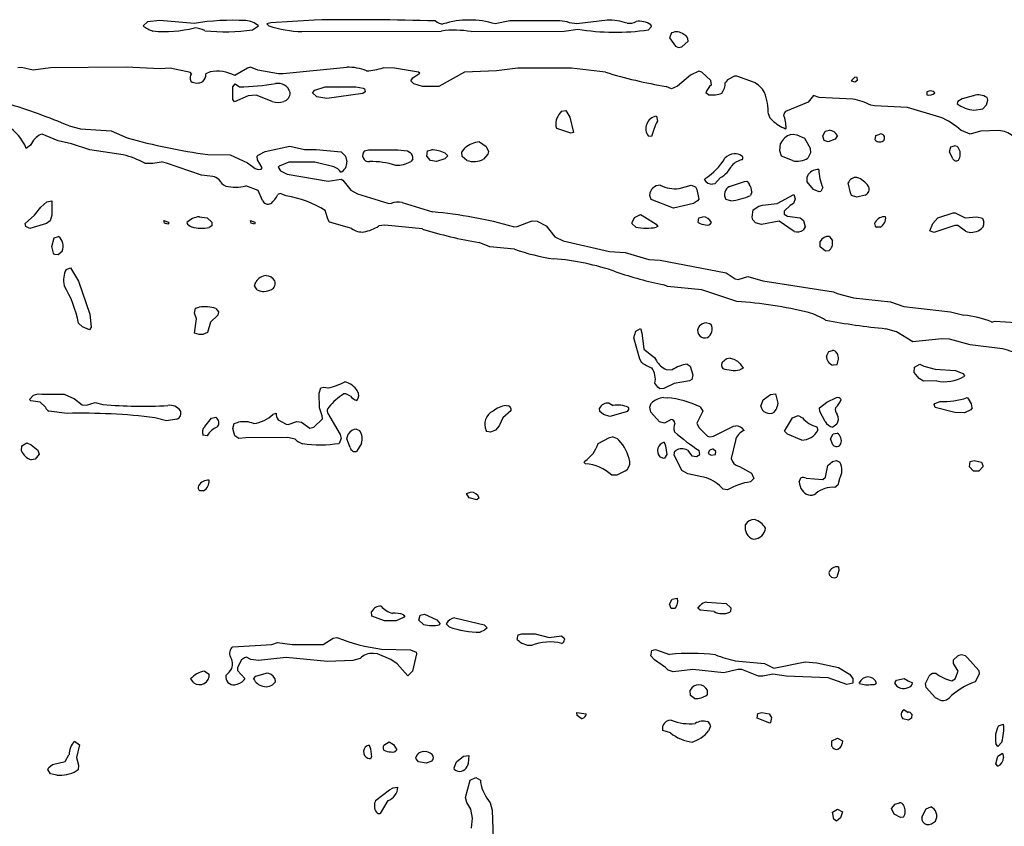
# Model space of a CAD drawing. Extents: x -8.2 to 6.9, y -0.6 to 6.4.
# Drawn here: x 2.4 to 3.6, y 2.7 to 3.7 of the extents above; entities that cross this region are included whole.
import ezdxf

# ---------------------------------------------------------------- set-up
doc = ezdxf.new("R2010")
doc.units = 0
doc.header["$MEASUREMENT"] = 0
doc.linetypes.add('solid', pattern=[0])
doc.layers.add('1', color=1, linetype='solid')

msp = doc.modelspace()

# ---------------------------------------------------------------- linework, layer by layer
at = {"layer": '1', "color": 7, "linetype": 'solid'}
for p, q in [((2.5467, 3.7333), (2.5413, 3.7279)), ((2.5626, 3.735), (2.5467, 3.7333)), ((2.6063, 3.731), (2.5626, 3.735)), ((2.7036, 3.732), (2.6988, 3.7304)), ((2.7588, 3.7354), (2.7036, 3.732)), ((3.0074, 3.7345), (2.9891, 3.7304)), ((3.071, 3.7343), (3.0074, 3.7345)), ((3.0807, 3.7329), (3.071, 3.7343)), ((3.0833, 3.7317), (3.0807, 3.7329)), ((3.0928, 3.7304), (3.0833, 3.7317)), ((3.1316, 3.7351), (3.0928, 3.7304)), ((2.6805, 3.7229), (2.688, 3.7279)), ((2.6988, 3.7304), (2.7013, 3.728)), ((2.7433, 3.7208), (2.9205, 3.7214)), ((2.9585, 3.7206), (3.0765, 3.7213)), ((3.0765, 3.7213), (3.094, 3.7237)), ((3.1839, 3.7229), (3.1876, 3.727)), ((3.1876, 3.727), (3.1869, 3.7294)), ((3.2133, 3.719), (3.2104, 3.7129)), ((3.2104, 3.7129), (3.2181, 3.7021)), ((3.2263, 3.7012), (3.2343, 3.7086)), ((3.2181, 3.7021), (3.2221, 3.7006)), ((3.2221, 3.7006), (3.2263, 3.7012)), ((2.3869, 3.6749), (2.3821, 3.6748)), ((2.4014, 3.6715), (2.3869, 3.6749)), ((2.4234, 3.6745), (2.4014, 3.6715)), ((2.5198, 3.6754), (2.4234, 3.6745)), ((2.5629, 3.6735), (2.5198, 3.6754)), ((2.5758, 3.674), (2.5629, 3.6735)), ((2.6015, 3.6686), (2.5758, 3.674)), ((2.6026, 3.6676), (2.6015, 3.6686)), ((2.6264, 3.6695), (2.6212, 3.6668)), ((2.6741, 3.6744), (2.6578, 3.6649)), ((2.6778, 3.6754), (2.6741, 3.6744)), ((2.687, 3.6717), (2.6778, 3.6754)), ((2.7133, 3.6672), (2.687, 3.6717)), ((2.8003, 3.6752), (2.7193, 3.6671)), ((2.8611, 3.6744), (2.8464, 3.6748)), ((2.8916, 3.6689), (2.8611, 3.6744)), ((2.893, 3.6679), (2.8916, 3.6689)), ((2.9501, 3.6692), (2.9173, 3.6509)), ((2.9907, 3.6706), (2.9501, 3.6692)), ((3.0177, 3.6741), (2.9907, 3.6706)), ((3.0859, 3.6744), (3.0177, 3.6741)), ((3.1291, 3.6693), (3.0859, 3.6744)), ((3.2479, 3.6704), (3.2375, 3.6654)), ((3.2519, 3.6693), (3.2479, 3.6704)), ((3.263, 3.6585), (3.2519, 3.6693)), ((2.7193, 3.6671), (2.7133, 3.6672)), ((2.8818, 3.6579), (2.8842, 3.6618)), ((2.8856, 3.6542), (2.8818, 3.6579)), ((2.8842, 3.6618), (2.893, 3.6679)), ((3.2375, 3.6654), (3.2206, 3.6515)), ((3.264, 3.6532), (3.263, 3.6585)), ((3.2843, 3.6595), (3.2816, 3.6559)), ((3.2934, 3.6642), (3.2843, 3.6595)), ((3.2963, 3.664), (3.2934, 3.6642)), ((3.3174, 3.6566), (3.2963, 3.664)), ((3.4463, 3.6628), (3.4414, 3.6579)), ((3.4414, 3.6579), (3.4464, 3.6569)), ((3.4494, 3.6622), (3.4463, 3.6628)), ((3.4464, 3.6569), (3.4495, 3.6588)), ((3.4495, 3.6588), (3.4494, 3.6622)), ((2.6553, 3.6504), (2.6584, 3.6543)), ((2.6555, 3.6343), (2.6553, 3.6504)), ((2.6584, 3.6543), (2.6638, 3.6504)), ((2.7568, 3.6429), (2.7596, 3.6462)), ((2.7596, 3.6462), (2.7728, 3.6504)), ((2.7728, 3.6504), (2.8116, 3.6504)), ((2.8116, 3.6504), (2.8212, 3.6488)), ((2.8235, 3.644), (2.8208, 3.6421)), ((2.8212, 3.6488), (2.8228, 3.6479)), ((2.8228, 3.6479), (2.8235, 3.644)), ((2.8964, 3.6509), (2.8856, 3.6542)), ((2.9173, 3.6509), (2.8964, 3.6509)), ((3.213, 3.6478), (3.2062, 3.6511)), ((3.2206, 3.6515), (3.213, 3.6478)), ((3.5377, 3.6442), (3.5377, 3.6404)), ((2.6574, 3.6315), (2.6555, 3.6343)), ((2.6748, 3.6392), (2.6574, 3.6315)), ((2.685, 3.64), (2.6748, 3.6392)), ((2.7055, 3.632), (2.685, 3.64)), ((2.762, 3.6379), (2.7568, 3.6429)), ((2.7748, 3.6355), (2.762, 3.6379)), ((2.8208, 3.6421), (2.7748, 3.6355)), ((3.2604, 3.6404), (3.2567, 3.6427)), ((3.3871, 3.6309), (3.3581, 3.6189)), ((3.3938, 3.6395), (3.3871, 3.6309)), ((3.4008, 3.637), (3.3938, 3.6395)), ((3.4439, 3.6348), (3.4008, 3.637)), ((3.5773, 3.632), (3.5763, 3.6288)), ((3.5829, 3.6354), (3.5773, 3.632)), ((3.5969, 3.6392), (3.5829, 3.6354)), ((3.6135, 3.6274), (3.6153, 3.6334)), ((3.6153, 3.6334), (3.6145, 3.6368)), ((3.0734, 3.6194), (3.0789, 3.6204)), ((3.0789, 3.6204), (3.0839, 3.612)), ((3.3581, 3.6189), (3.3563, 3.6169)), ((3.4713, 3.6262), (3.4665, 3.627)), ((3.5132, 3.6244), (3.4713, 3.6262)), ((3.5544, 3.6121), (3.5132, 3.6244)), ((3.5977, 3.6208), (3.6088, 3.6227)), ((3.6088, 3.6227), (3.6135, 3.6274)), ((3.0839, 3.612), (3.0887, 3.5925)), ((3.1939, 3.6131), (3.1954, 3.6069)), ((3.3563, 3.6169), (3.3558, 3.6148)), ((2.4473, 3.6007), (2.4617, 3.5972)), ((2.4617, 3.5972), (2.5008, 3.5946)), ((2.5008, 3.5946), (2.521, 3.5858)), ((3.0672, 3.5973), (3.0663, 3.5999)), ((3.0852, 3.5914), (3.0672, 3.5973)), ((3.3588, 3.5978), (3.3581, 3.5972)), ((3.4054, 3.5879), (3.4085, 3.5942)), ((3.4085, 3.5942), (3.4139, 3.5954)), ((3.5929, 3.5904), (3.5817, 3.5948)), ((3.6062, 3.5941), (3.5929, 3.5904)), ((3.6292, 3.5949), (3.6062, 3.5941)), ((2.4128, 3.5904), (2.4112, 3.59)), ((2.4332, 3.5817), (2.4128, 3.5904)), ((2.4504, 3.5782), (2.4332, 3.5817)), ((3.0887, 3.5925), (3.0852, 3.5914)), ((3.1879, 3.5873), (3.1839, 3.5876)), ((3.3648, 3.59), (3.3679, 3.5904)), ((3.3679, 3.5904), (3.3727, 3.5896)), ((3.3727, 3.5896), (3.3821, 3.5852)), ((3.3821, 3.5852), (3.3895, 3.5724)), ((3.4072, 3.5823), (3.4054, 3.5879)), ((3.4125, 3.5804), (3.4072, 3.5823)), ((3.4214, 3.5841), (3.4125, 3.5804)), ((3.4241, 3.5887), (3.4214, 3.5841)), ((3.4722, 3.5829), (3.4731, 3.5888)), ((3.4731, 3.5888), (3.4779, 3.5904)), ((2.3983, 3.5763), (2.3928, 3.5721)), ((2.4738, 3.5705), (2.4504, 3.5782)), ((2.5161, 3.5642), (2.4738, 3.5705)), ((2.6878, 3.5637), (2.6965, 3.5681)), ((2.6965, 3.5681), (2.728, 3.575)), ((2.728, 3.575), (2.7467, 3.571)), ((2.7467, 3.571), (2.7615, 3.5708)), ((2.7615, 3.5708), (2.793, 3.5679)), ((2.793, 3.5679), (2.7987, 3.5623)), ((2.823, 3.5692), (2.8278, 3.5704)), ((2.8278, 3.5704), (2.8653, 3.5704)), ((2.8653, 3.5704), (2.8775, 3.5689)), ((2.8775, 3.5689), (2.8807, 3.5669)), ((2.9019, 3.5624), (2.903, 3.569)), ((2.903, 3.569), (2.9078, 3.5704)), ((2.9465, 3.5673), (2.9507, 3.5731)), ((2.9689, 3.5804), (2.9775, 3.5748)), ((2.9775, 3.5748), (2.9803, 3.5683)), ((2.9803, 3.5683), (2.9795, 3.565)), ((3.3507, 3.5689), (3.3517, 3.5783)), ((3.3531, 3.5624), (3.3507, 3.5689)), ((3.3895, 3.5724), (3.39, 3.5664)), ((3.5667, 3.5678), (3.5681, 3.574)), ((3.5681, 3.574), (3.5729, 3.5754)), ((2.6236, 3.5645), (2.6521, 3.5641)), ((2.6521, 3.5641), (2.674, 3.554)), ((2.6865, 3.5622), (2.6878, 3.5637)), ((2.6867, 3.5576), (2.6865, 3.5622)), ((2.6928, 3.5475), (2.6867, 3.5576)), ((2.7987, 3.5623), (2.8002, 3.555)), ((2.8842, 3.5586), (2.8816, 3.5556)), ((2.9067, 3.557), (2.9019, 3.5624)), ((2.9145, 3.5556), (2.9067, 3.557)), ((2.925, 3.5589), (2.9145, 3.5556)), ((2.9289, 3.5629), (2.925, 3.5589)), ((2.9255, 3.5663), (2.9289, 3.5629)), ((2.9469, 3.562), (2.9465, 3.5673)), ((2.953, 3.557), (2.9469, 3.562)), ((2.9795, 3.565), (2.9743, 3.5585)), ((3.3671, 3.5567), (3.3531, 3.5624)), ((3.39, 3.5664), (3.3867, 3.5598)), ((3.5707, 3.5591), (3.5667, 3.5678)), ((2.5712, 3.5533), (2.5641, 3.555)), ((2.6155, 3.5382), (2.5712, 3.5533)), ((2.674, 3.554), (2.6837, 3.5465)), ((2.6837, 3.5465), (2.6878, 3.5454)), ((2.6878, 3.5454), (2.6914, 3.546)), ((2.6914, 3.546), (2.6928, 3.5475)), ((2.7144, 3.5498), (2.7129, 3.5483)), ((2.7129, 3.5483), (2.7159, 3.5437)), ((2.7268, 3.5546), (2.7144, 3.5498)), ((2.7159, 3.5437), (2.7246, 3.5393)), ((2.7597, 3.5547), (2.7268, 3.5546)), ((2.784, 3.5488), (2.7597, 3.5547)), ((2.6298, 3.5366), (2.6155, 3.5382)), ((2.7246, 3.5393), (2.7766, 3.5304)), ((2.7766, 3.5304), (2.7932, 3.533)), ((2.7932, 3.533), (2.7953, 3.5319)), ((2.7953, 3.5319), (2.8054, 3.5193)), ((3.255, 3.5323), (3.2561, 3.5341)), ((3.2756, 3.535), (3.2682, 3.527)), ((3.3061, 3.5302), (3.3089, 3.5304)), ((3.3089, 3.5304), (3.312, 3.527)), ((3.3857, 3.5357), (3.3874, 3.5394)), ((3.3857, 3.5297), (3.3857, 3.5357)), ((2.6875, 3.5188), (2.6718, 3.5248)), ((2.6932, 3.5059), (2.6875, 3.5188)), ((2.8054, 3.5193), (2.8139, 3.5143)), ((3.2228, 3.5213), (3.2382, 3.5254)), ((3.2382, 3.5254), (3.2435, 3.5235)), ((3.2435, 3.5235), (3.2452, 3.52)), ((3.2452, 3.52), (3.248, 3.5075)), ((3.2682, 3.527), (3.2652, 3.5266)), ((3.2867, 3.5238), (3.3061, 3.5302)), ((3.3935, 3.5199), (3.3857, 3.5297)), ((3.4011, 3.5169), (3.3935, 3.5199)), ((3.4054, 3.5225), (3.4032, 3.5173)), ((3.4406, 3.5158), (3.4377, 3.5283)), ((2.4188, 3.5044), (2.4253, 3.5054)), ((2.4253, 3.5054), (2.4253, 3.4872)), ((2.7154, 3.5147), (2.7127, 3.5134)), ((2.7233, 3.5117), (2.7154, 3.5147)), ((2.8139, 3.5143), (2.8526, 3.5025)), ((3.1872, 3.5073), (3.1854, 3.5125)), ((3.2159, 3.4962), (3.1872, 3.5073)), ((3.2464, 3.5054), (3.241, 3.5021)), ((3.248, 3.5075), (3.2464, 3.5054)), ((3.2887, 3.5054), (3.2822, 3.5073)), ((3.3152, 3.517), (3.3135, 3.5123)), ((3.3473, 3.5022), (3.3689, 3.5135)), ((3.3704, 3.5079), (3.3683, 3.5023)), ((3.3689, 3.5135), (3.3704, 3.5079)), ((3.4032, 3.5173), (3.4011, 3.5169)), ((3.4422, 3.5123), (3.4406, 3.5158)), ((3.4488, 3.5104), (3.4422, 3.5123)), ((3.4595, 3.5129), (3.4488, 3.5104)), ((2.4033, 3.4873), (2.4111, 3.4975)), ((2.4111, 3.4975), (2.4188, 3.5044)), ((2.7765, 3.4813), (2.7729, 3.4931)), ((2.8526, 3.5025), (2.8567, 3.5022)), ((2.8708, 3.5033), (2.9093, 3.4915)), ((3.241, 3.5021), (3.2159, 3.4962)), ((3.3157, 3.4849), (3.317, 3.494)), ((3.317, 3.494), (3.3241, 3.4988)), ((3.3241, 3.4988), (3.3288, 3.5001)), ((3.3288, 3.5001), (3.3473, 3.5022)), ((3.3642, 3.4996), (3.3565, 3.4922)), ((3.3683, 3.5023), (3.3642, 3.4996)), ((2.3915, 3.4768), (2.4033, 3.4873)), ((2.4253, 3.4872), (2.4233, 3.4801)), ((2.5678, 3.4804), (2.5734, 3.4784)), ((2.5686, 3.4772), (2.5678, 3.4804)), ((2.6128, 3.4854), (2.6227, 3.4838)), ((2.6227, 3.4838), (2.6287, 3.4784)), ((2.6778, 3.4804), (2.6834, 3.4784)), ((2.6786, 3.4772), (2.6778, 3.4804)), ((2.7784, 3.4785), (2.7765, 3.4813)), ((3.1631, 3.4782), (3.1659, 3.4842)), ((3.1659, 3.4842), (3.1739, 3.4881)), ((3.1739, 3.4881), (3.1789, 3.4854)), ((3.1789, 3.4854), (3.1938, 3.4758)), ((3.2472, 3.4779), (3.2481, 3.4838)), ((3.2481, 3.4838), (3.2529, 3.4854)), ((3.3167, 3.4815), (3.3157, 3.4849)), ((3.3201, 3.4774), (3.3167, 3.4815)), ((3.3565, 3.4922), (3.3563, 3.4888)), ((3.3563, 3.4888), (3.3608, 3.4862)), ((3.3608, 3.4862), (3.3767, 3.4839)), ((3.3767, 3.4839), (3.3811, 3.4804)), ((3.3811, 3.4804), (3.383, 3.4725)), ((3.5455, 3.4766), (3.5518, 3.4838)), ((3.5518, 3.4838), (3.5712, 3.4902)), ((3.5712, 3.4902), (3.5739, 3.4904)), ((3.5739, 3.4904), (3.5865, 3.4838)), ((3.5865, 3.4838), (3.6015, 3.4853)), ((3.6015, 3.4853), (3.6085, 3.4835)), ((3.6085, 3.4835), (3.6104, 3.4783)), ((2.3921, 3.4729), (2.3915, 3.4768)), ((2.3974, 3.4704), (2.3921, 3.4729)), ((2.4183, 3.4766), (2.3974, 3.4704)), ((2.4233, 3.4801), (2.4183, 3.4766)), ((2.5728, 3.476), (2.5686, 3.4772)), ((2.574, 3.4774), (2.5728, 3.476)), ((2.5734, 3.4784), (2.574, 3.4774)), ((2.6286, 3.4736), (2.6255, 3.4715)), ((2.6287, 3.4784), (2.6286, 3.4736)), ((2.6828, 3.476), (2.6786, 3.4772)), ((2.684, 3.4774), (2.6828, 3.476)), ((2.6834, 3.4784), (2.684, 3.4774)), ((2.8065, 3.4703), (2.7784, 3.4785)), ((2.8487, 3.4745), (2.8411, 3.4736)), ((2.8965, 3.4698), (2.8487, 3.4745)), ((3.012, 3.4727), (3.0169, 3.473)), ((3.0169, 3.473), (3.0362, 3.48)), ((3.0362, 3.48), (3.0424, 3.4796)), ((3.0424, 3.4796), (3.0537, 3.4738)), ((3.0537, 3.4738), (3.065, 3.4599)), ((3.1633, 3.4763), (3.1631, 3.4782)), ((3.1677, 3.4722), (3.1633, 3.4763)), ((3.1956, 3.4729), (3.1936, 3.4719)), ((3.1938, 3.4758), (3.1956, 3.4729)), ((3.3275, 3.4754), (3.3201, 3.4774)), ((3.3499, 3.4798), (3.3275, 3.4754)), ((3.3693, 3.4666), (3.3499, 3.4798)), ((3.383, 3.4725), (3.3805, 3.4682)), ((3.4784, 3.472), (3.4736, 3.4719)), ((3.5417, 3.4675), (3.5455, 3.4766)), ((3.5734, 3.4741), (3.5467, 3.4654)), ((3.5772, 3.4743), (3.5734, 3.4741)), ((3.5869, 3.4668), (3.5772, 3.4743)), ((2.4254, 3.4474), (2.4283, 3.4584)), ((2.4283, 3.4584), (2.4338, 3.4604)), ((3.065, 3.4599), (3.0756, 3.4546)), ((3.4139, 3.4604), (3.4178, 3.4546)), ((3.5467, 3.4654), (3.5417, 3.4675)), ((2.4273, 3.439), (2.4254, 3.4474)), ((2.9822, 3.4472), (2.9685, 3.4526)), ((3.0136, 3.4443), (2.9822, 3.4472)), ((3.0756, 3.4546), (3.1343, 3.4413)), ((3.402, 3.447), (3.402, 3.4538)), ((3.4089, 3.4415), (3.402, 3.447)), ((2.4285, 3.4375), (2.4273, 3.439)), ((2.4333, 3.437), (2.4285, 3.4375)), ((2.4387, 3.4417), (2.4333, 3.437)), ((3.1343, 3.4413), (3.1543, 3.4398)), ((3.1543, 3.4398), (3.1843, 3.431)), ((3.1843, 3.431), (3.1988, 3.4302)), ((3.4132, 3.442), (3.4089, 3.4415)), ((2.4433, 3.4184), (2.4488, 3.4204)), ((2.4488, 3.4204), (2.4591, 3.4036)), ((3.1988, 3.4302), (3.2826, 3.4139)), ((3.2826, 3.4139), (3.2943, 3.4063)), ((3.2943, 3.4063), (3.2979, 3.4054)), ((3.2979, 3.4054), (3.31, 3.4092)), ((3.31, 3.4092), (3.3293, 3.4038)), ((2.4591, 3.4036), (2.4738, 3.3613)), ((2.6828, 3.3977), (2.6845, 3.4025)), ((2.6864, 3.3922), (2.6828, 3.3977)), ((3.2081, 3.3966), (3.2036, 3.3987)), ((3.2516, 3.3922), (3.2081, 3.3966)), ((3.3293, 3.4038), (3.4193, 3.3899)), ((3.2963, 3.3777), (3.2516, 3.3922)), ((3.4193, 3.3899), (3.4238, 3.3879)), ((3.4238, 3.3879), (3.4444, 3.3823)), ((3.4444, 3.3823), (3.4915, 3.377)), ((2.6065, 3.3627), (2.608, 3.369)), ((2.608, 3.369), (2.6128, 3.3704)), ((2.6337, 3.3686), (2.6373, 3.3644)), ((3.4915, 3.377), (3.5085, 3.3713)), ((3.5085, 3.3713), (3.568, 3.3644)), ((2.4738, 3.3613), (2.4753, 3.3448)), ((2.6093, 3.3556), (2.6065, 3.3627)), ((2.6067, 3.3375), (2.6093, 3.3556)), ((2.6363, 3.3601), (2.6271, 3.3515)), ((2.6373, 3.3644), (2.6363, 3.3601)), ((3.568, 3.3644), (3.585, 3.36)), ((2.4642, 3.3454), (2.4591, 3.35)), ((2.4731, 3.3415), (2.4642, 3.3454)), ((2.4753, 3.3448), (2.4731, 3.3415)), ((2.6271, 3.3515), (2.6233, 3.3383)), ((3.1678, 3.3399), (3.1737, 3.3433)), ((3.1737, 3.3433), (3.1754, 3.3379)), ((3.2579, 3.3504), (3.2617, 3.3497)), ((3.2617, 3.3497), (3.2635, 3.3485)), ((3.4991, 3.339), (3.4856, 3.343)), ((3.6201, 3.3515), (3.6248, 3.3524)), ((3.6248, 3.3524), (3.6643, 3.3499)), ((2.6127, 3.3355), (2.6067, 3.3375)), ((2.6173, 3.3357), (2.6127, 3.3355)), ((2.6233, 3.3383), (2.6173, 3.3357)), ((3.1654, 3.3316), (3.1678, 3.3399)), ((3.173, 3.3042), (3.1654, 3.3316)), ((3.1754, 3.3379), (3.1779, 3.3171)), ((3.5198, 3.3261), (3.4991, 3.339)), ((3.5567, 3.3302), (3.5198, 3.3261)), ((3.5665, 3.3297), (3.5567, 3.3302)), ((3.5931, 3.3227), (3.5665, 3.3297)), ((3.634, 3.3175), (3.5931, 3.3227)), ((3.1779, 3.3171), (3.1915, 3.3065)), ((3.1915, 3.3065), (3.194, 3.3023)), ((3.2879, 3.3054), (3.2926, 3.3041)), ((3.4104, 3.3082), (3.4131, 3.3142)), ((3.4131, 3.3142), (3.4179, 3.3154)), ((3.1754, 3.2998), (3.173, 3.3042)), ((3.2332, 3.298), (3.2369, 3.2954)), ((3.2369, 3.2954), (3.2402, 3.2842)), ((3.2926, 3.3041), (3.297, 3.3018)), ((3.297, 3.3018), (3.3006, 3.2985)), ((3.3041, 3.2927), (3.2999, 3.2906)), ((3.3006, 3.2985), (3.3041, 3.2927)), ((3.4232, 3.2972), (3.4189, 3.2965)), ((3.5218, 3.2872), (3.5223, 3.294)), ((3.5223, 3.294), (3.5289, 3.298)), ((3.5289, 3.298), (3.5339, 3.2954)), ((3.5339, 3.2954), (3.5485, 3.2914)), ((3.2064, 3.2911), (3.214, 3.2906)), ((3.2402, 3.2842), (3.2388, 3.2783)), ((3.5279, 3.2798), (3.5218, 3.2872)), ((3.5485, 3.2914), (3.5743, 3.2899)), ((3.5743, 3.2899), (3.5837, 3.286)), ((3.5837, 3.286), (3.5856, 3.2835)), ((3.5856, 3.2835), (3.5848, 3.2824)), ((2.7653, 3.2611), (2.7674, 3.2679)), ((2.7674, 3.2679), (2.7709, 3.2685)), ((2.7709, 3.2685), (2.7764, 3.2678)), ((3.1957, 3.2685), (3.192, 3.2737)), ((3.1985, 3.2665), (3.1957, 3.2685)), ((3.2165, 3.2733), (3.2035, 3.2668)), ((3.236, 3.2769), (3.2165, 3.2733)), ((3.2388, 3.2783), (3.236, 3.2769)), ((3.5336, 3.2765), (3.5279, 3.2798)), ((3.5505, 3.2768), (3.5336, 3.2765)), ((2.397, 3.2529), (2.402, 3.2584)), ((2.402, 3.2584), (2.4078, 3.2604)), ((2.4078, 3.2604), (2.4126, 3.2596)), ((2.4126, 3.2596), (2.4409, 3.2596)), ((2.4409, 3.2596), (2.454, 3.2539)), ((2.7657, 3.2422), (2.7653, 3.2611)), ((2.7989, 3.2604), (2.7964, 3.26)), ((2.8052, 3.2571), (2.7989, 3.2604)), ((3.2035, 3.2668), (3.1985, 3.2665)), ((3.2029, 3.2554), (3.2078, 3.2552)), ((3.3299, 3.2524), (3.339, 3.2594)), ((3.339, 3.2594), (3.3454, 3.2604)), ((3.3454, 3.2604), (3.3483, 3.2483)), ((3.4105, 3.2497), (3.4229, 3.2554)), ((3.5889, 3.2554), (3.5921, 3.2519)), ((2.3987, 3.2513), (2.397, 3.2529)), ((2.4104, 3.2495), (2.3987, 3.2513)), ((2.4172, 3.2431), (2.4104, 3.2495)), ((2.454, 3.2539), (2.4637, 3.2464)), ((2.4637, 3.2464), (2.4694, 3.2458)), ((2.4694, 3.2458), (2.4804, 3.2491)), ((2.4804, 3.2491), (2.4902, 3.2468)), ((3.0028, 3.2454), (3.0057, 3.2451)), ((3.1341, 3.2483), (3.1389, 3.2454)), ((3.1854, 3.2432), (3.1875, 3.2482)), ((3.1868, 3.2369), (3.1854, 3.2432)), ((3.2495, 3.2435), (3.2528, 3.238)), ((3.3267, 3.2445), (3.3299, 3.2524)), ((3.3483, 3.2483), (3.3477, 3.2441)), ((3.4015, 3.2422), (3.4105, 3.2497)), ((3.5472, 3.2468), (3.5479, 3.2479)), ((3.5485, 3.2429), (3.5472, 3.2468)), ((3.5479, 3.2479), (3.5546, 3.2504)), ((3.5734, 3.2366), (3.5485, 3.2429)), ((3.5954, 3.2425), (3.5939, 3.2398)), ((2.4448, 3.2354), (2.4215, 3.2382)), ((2.6283, 3.2293), (2.6338, 3.2304)), ((2.6338, 3.2304), (2.6356, 3.2287)), ((2.7065, 3.2342), (2.7105, 3.2356)), ((2.7691, 3.2323), (2.7657, 3.2422)), ((2.7693, 3.2285), (2.7691, 3.2323)), ((2.7758, 3.2359), (2.7918, 3.2086)), ((3.0091, 3.239), (2.9987, 3.2296)), ((3.122, 3.2379), (3.1215, 3.2418)), ((3.1265, 3.2341), (3.122, 3.2379)), ((3.1349, 3.2315), (3.1265, 3.2341)), ((3.1572, 3.2379), (3.1349, 3.2315)), ((3.1981, 3.2244), (3.1868, 3.2369)), ((3.2528, 3.238), (3.2454, 3.2229)), ((3.3672, 3.2295), (3.3741, 3.2328)), ((3.3741, 3.2328), (3.3796, 3.2296)), ((3.4016, 3.2377), (3.4015, 3.2422)), ((3.4085, 3.2249), (3.4016, 3.2377)), ((3.5857, 3.236), (3.5734, 3.2366)), ((3.5939, 3.2398), (3.5857, 3.236)), ((2.5712, 3.2257), (2.5564, 3.2297)), ((2.5844, 3.2278), (2.5712, 3.2257)), ((2.62, 3.2185), (2.6283, 3.2293)), ((2.6554, 3.2161), (2.6573, 3.2224)), ((2.6573, 3.2224), (2.6626, 3.2242)), ((2.7131, 3.2271), (2.7233, 3.2216)), ((2.7233, 3.2216), (2.7259, 3.2214)), ((2.7259, 3.2214), (2.7368, 3.2252)), ((2.7368, 3.2252), (2.7426, 3.224)), ((2.7426, 3.224), (2.7535, 3.2164)), ((2.7535, 3.2164), (2.7583, 3.2177)), ((2.7583, 3.2177), (2.7693, 3.2285)), ((2.9942, 3.2194), (2.9893, 3.2141)), ((2.9987, 3.2296), (2.9942, 3.2194)), ((3.2042, 3.223), (3.1981, 3.2244)), ((3.2129, 3.2277), (3.2042, 3.223)), ((3.2454, 3.2229), (3.2477, 3.2176)), ((3.2477, 3.2176), (3.2588, 3.2064)), ((3.2665, 3.2064), (3.2919, 3.2189)), ((3.2919, 3.2189), (3.2948, 3.2194)), ((3.3567, 3.2127), (3.3672, 3.2295)), ((3.398, 3.2184), (3.3992, 3.2139)), ((3.4235, 3.2215), (3.4181, 3.2179)), ((2.6228, 3.207), (2.6178, 3.2075)), ((2.6581, 3.207), (2.6554, 3.2161)), ((2.6631, 3.2034), (2.6581, 3.207)), ((2.7918, 3.2086), (2.793, 3.2034)), ((2.8003, 3.2029), (2.8019, 3.209)), ((2.8128, 3.2154), (2.8166, 3.2138)), ((2.9785, 3.2124), (2.9775, 3.2135)), ((2.983, 3.2116), (2.9785, 3.2124)), ((2.9893, 3.2141), (2.983, 3.2116)), ((3.1198, 3.1969), (3.1343, 3.2049)), ((3.1343, 3.2049), (3.1378, 3.2054)), ((3.2588, 3.2064), (3.262, 3.2054)), ((3.262, 3.2054), (3.2665, 3.2064)), ((3.3606, 3.2091), (3.3567, 3.2127)), ((3.3787, 3.2013), (3.3606, 3.2091)), ((3.4154, 3.2032), (3.4185, 3.2092)), ((3.4185, 3.2092), (3.4239, 3.2104)), ((2.3867, 3.1877), (2.3871, 3.194)), ((2.3871, 3.194), (2.3937, 3.198)), ((2.3937, 3.198), (2.3988, 3.1954)), ((2.3988, 3.1954), (2.4074, 3.1887)), ((2.6721, 3.2044), (2.6631, 3.2034)), ((2.725, 3.2045), (2.6721, 3.2044)), ((2.7346, 3.2025), (2.725, 3.2045)), ((2.793, 3.2034), (2.7907, 3.1972)), ((2.8045, 3.1919), (2.8003, 3.2029)), ((2.8191, 3.1971), (2.8128, 3.187)), ((3.2037, 3.1987), (3.2054, 3.1939)), ((3.2054, 3.1939), (3.2072, 3.183)), ((3.2945, 3.2008), (3.2891, 3.1781)), ((3.4182, 3.1952), (3.4154, 3.2032)), ((2.409, 3.1835), (2.404, 3.1773)), ((2.4074, 3.1887), (2.409, 3.1835)), ((3.2029, 3.1781), (3.1982, 3.1802)), ((3.2072, 3.183), (3.2043, 3.1785)), ((3.2166, 3.1827), (3.2174, 3.1872)), ((3.2263, 3.1629), (3.2166, 3.1827)), ((3.2174, 3.1872), (3.2185, 3.1882)), ((3.2335, 3.1887), (3.239, 3.1812)), ((3.239, 3.1812), (3.2448, 3.1805)), ((3.2448, 3.1805), (3.249, 3.1831)), ((3.249, 3.1831), (3.2483, 3.1881)), ((3.2598, 3.1842), (3.2636, 3.1824)), ((3.2636, 3.1824), (3.269, 3.1831)), ((3.2695, 3.187), (3.2663, 3.1897)), ((3.269, 3.1831), (3.2695, 3.187)), ((2.404, 3.1773), (2.3989, 3.1764)), ((3.1021, 3.1728), (3.1031, 3.1748)), ((3.1038, 3.1713), (3.1021, 3.1728)), ((3.2043, 3.1785), (3.2029, 3.1781)), ((3.2891, 3.1781), (3.2908, 3.1742)), ((3.2997, 3.1678), (3.3149, 3.1594)), ((3.4089, 3.1541), (3.412, 3.169)), ((3.412, 3.169), (3.418, 3.1743)), ((3.418, 3.1743), (3.4229, 3.1754)), ((3.4229, 3.1754), (3.4272, 3.1732)), ((3.592, 3.1673), (3.5931, 3.174)), ((3.597, 3.162), (3.592, 3.1673)), ((3.5931, 3.174), (3.5979, 3.1754)), ((3.5979, 3.1754), (3.6073, 3.1732)), ((3.6088, 3.1673), (3.6038, 3.162)), ((3.6073, 3.1732), (3.6091, 3.1689)), ((3.6091, 3.1689), (3.6088, 3.1673)), ((3.1438, 3.1569), (3.1372, 3.1568)), ((3.1546, 3.1623), (3.1438, 3.1569)), ((3.2341, 3.1583), (3.2263, 3.1629)), ((3.2578, 3.1534), (3.2341, 3.1583)), ((3.3149, 3.1594), (3.3178, 3.1527)), ((3.6038, 3.162), (3.597, 3.162)), ((3.3178, 3.1527), (3.3137, 3.1483)), ((3.3754, 3.1482), (3.3775, 3.1535)), ((3.3844, 3.1528), (3.4057, 3.1513)), ((3.4057, 3.1513), (3.4089, 3.1541)), ((3.4247, 3.1443), (3.4209, 3.1413)), ((3.4266, 3.1521), (3.4247, 3.1443)), ((2.6183, 3.137), (2.6135, 3.1369)), ((2.9524, 3.1337), (2.9578, 3.1354)), ((2.9558, 3.1278), (2.9524, 3.1337)), ((3.2843, 3.138), (3.2788, 3.139)), ((2.9656, 3.1256), (2.9558, 3.1278)), ((2.9686, 3.1278), (2.9656, 3.1256)), ((3.4257, 3.0355), (3.4232, 3.0272)), ((3.4254, 3.0404), (3.4257, 3.0355)), ((3.2104, 2.9928), (3.214, 2.9991)), ((3.2129, 2.9872), (3.2104, 2.9928)), ((3.214, 2.9991), (3.2204, 3.0003)), ((3.2208, 2.996), (3.2201, 2.9918)), ((3.2204, 3.0003), (3.2208, 2.996)), ((3.2579, 2.9953), (3.2828, 2.9937)), ((3.2828, 2.9937), (3.2887, 2.9883)), ((2.8322, 2.9775), (2.8319, 2.9833)), ((2.8934, 2.979), (2.8989, 2.9803)), ((2.8989, 2.9803), (2.9148, 2.9728)), ((3.2179, 2.9872), (3.2129, 2.9872)), ((3.2201, 2.9918), (3.2179, 2.9872)), ((3.2468, 2.9878), (3.2494, 2.9913)), ((3.2498, 2.9853), (3.2468, 2.9878)), ((3.2672, 2.9833), (3.2498, 2.9853)), ((3.2882, 2.9835), (3.2872, 2.9825)), ((3.2887, 2.9883), (3.2882, 2.9835)), ((2.8483, 2.9716), (2.8322, 2.9775)), ((2.863, 2.9717), (2.8483, 2.9716)), ((2.8722, 2.9759), (2.863, 2.9717)), ((2.8739, 2.9778), (2.8722, 2.9759)), ((2.8724, 2.9793), (2.8739, 2.9778)), ((2.8919, 2.9723), (2.8934, 2.979)), ((2.8979, 2.9669), (2.8919, 2.9723)), ((2.9148, 2.9728), (2.9189, 2.9678)), ((2.9189, 2.9678), (2.9179, 2.9667)), ((2.9306, 2.9641), (2.9268, 2.9678)), ((2.9378, 2.9753), (2.9751, 2.9666)), ((2.9752, 2.9596), (2.9698, 2.9571)), ((2.9751, 2.9666), (2.9789, 2.9628)), ((2.9789, 2.9628), (2.9752, 2.9596)), ((3.018, 2.9537), (3.0228, 2.9553)), ((3.0228, 2.9553), (3.04, 2.9549)), ((3.04, 2.9549), (3.0574, 2.9504)), ((2.705, 2.9416), (2.7123, 2.9441)), ((2.7123, 2.9441), (2.7307, 2.9415)), ((2.7704, 2.9414), (2.783, 2.9494)), ((2.783, 2.9494), (2.7878, 2.9503)), ((3.017, 2.9478), (3.018, 2.9537)), ((3.0574, 2.9504), (3.0735, 2.9527)), ((3.0735, 2.9527), (3.0768, 2.9494)), ((3.0768, 2.9494), (3.0771, 2.9478)), ((2.6552, 2.9387), (2.705, 2.9416)), ((2.7307, 2.9415), (2.7704, 2.9414)), ((2.8392, 2.9298), (2.8343, 2.9301)), ((2.8563, 2.9224), (2.8392, 2.9298)), ((2.8444, 2.9357), (2.8815, 2.9347)), ((2.8815, 2.9347), (2.8884, 2.9318)), ((2.8891, 2.9298), (2.8837, 2.9076)), ((2.8884, 2.9318), (2.8891, 2.9298)), ((3.187, 2.9273), (3.1881, 2.934)), ((3.1881, 2.934), (3.1929, 2.9353)), ((3.1929, 2.9353), (3.2107, 2.9288)), ((2.6665, 2.9219), (2.6615, 2.9123)), ((2.6704, 2.9247), (2.6665, 2.9219)), ((2.6728, 2.9253), (2.6704, 2.9247)), ((2.6784, 2.9225), (2.6728, 2.9253)), ((2.6881, 2.9211), (2.6784, 2.9225)), ((2.7233, 2.925), (2.6881, 2.9211)), ((2.7758, 2.9201), (2.7233, 2.925)), ((2.8078, 2.921), (2.7758, 2.9201)), ((2.8172, 2.9237), (2.8078, 2.921)), ((2.8644, 2.917), (2.8563, 2.9224)), ((2.8778, 2.9018), (2.8644, 2.917)), ((3.1915, 2.9219), (3.187, 2.9273)), ((3.2056, 2.9122), (3.1915, 2.9219)), ((3.2943, 2.9209), (3.3314, 2.9174)), ((3.3314, 2.9174), (3.3434, 2.9116)), ((3.3434, 2.9116), (3.3831, 2.9197)), ((3.3831, 2.9197), (3.3978, 2.9183)), ((3.3978, 2.9183), (3.4253, 2.9124)), ((3.5715, 2.9221), (3.5768, 2.9269)), ((3.5719, 2.9175), (3.5715, 2.9221)), ((3.5776, 2.9076), (3.5719, 2.9175)), ((3.5897, 2.9246), (3.604, 2.9085)), ((2.6194, 2.9076), (2.6253, 2.9039)), ((2.6615, 2.9123), (2.6614, 2.9085)), ((2.6614, 2.9085), (2.6707, 2.8984)), ((2.6846, 2.9011), (2.6978, 2.9053)), ((2.8837, 2.9076), (2.8778, 2.9018)), ((3.2091, 2.9089), (3.2056, 2.9122)), ((3.2151, 2.9069), (3.2091, 2.9089)), ((3.2404, 2.9099), (3.2151, 2.9069)), ((3.2798, 2.9057), (3.2404, 2.9099)), ((3.2976, 2.9098), (3.2798, 2.9057)), ((3.3025, 2.9097), (3.2976, 2.9098)), ((3.3236, 2.9012), (3.3025, 2.9097)), ((3.4253, 2.9124), (3.4393, 2.9037)), ((3.5417, 2.903), (3.5452, 2.905)), ((3.5452, 2.905), (3.5493, 2.9051)), ((3.5738, 2.898), (3.5776, 2.9076)), ((3.604, 2.9085), (3.6045, 2.9037)), ((2.6057, 2.8928), (2.6018, 2.8978)), ((2.6707, 2.8984), (2.6696, 2.8965)), ((2.6818, 2.8978), (2.6846, 2.9011)), ((2.7087, 2.8983), (2.7091, 2.8935)), ((3.3293, 2.9013), (3.3236, 2.9012)), ((3.3419, 2.9038), (3.3293, 2.9013)), ((3.3591, 2.9011), (3.3419, 2.9038)), ((3.4123, 2.8993), (3.3591, 2.9011)), ((3.4359, 2.8909), (3.4123, 2.8993)), ((3.4435, 2.8924), (3.4359, 2.8909)), ((3.4393, 2.9037), (3.4438, 2.8983)), ((3.4438, 2.8983), (3.4435, 2.8924)), ((3.4521, 2.8919), (3.4519, 2.8928)), ((3.4969, 2.8928), (3.4994, 2.8961)), ((3.4994, 2.8961), (3.5091, 2.8982)), ((3.5091, 2.8982), (3.5139, 2.8953)), ((3.5139, 2.8953), (3.5196, 2.8928)), ((3.5363, 2.892), (3.5417, 2.903)), ((3.5371, 2.8867), (3.5363, 2.892)), ((3.5696, 2.8955), (3.5738, 2.898)), ((3.6045, 2.9037), (3.5994, 2.8942)), ((3.2372, 2.8767), (3.237, 2.8837)), ((3.2587, 2.8833), (3.2585, 2.8774)), ((3.5488, 2.8739), (3.5371, 2.8867)), ((3.2425, 2.8727), (3.2372, 2.8767)), ((3.5531, 2.8715), (3.5488, 2.8739)), ((3.0928, 2.8553), (3.1046, 2.8535)), ((3.0931, 2.8511), (3.0928, 2.8553)), ((3.3231, 2.8537), (3.3279, 2.8553)), ((3.3279, 2.8553), (3.3372, 2.8534)), ((3.5085, 2.859), (3.5139, 2.8553)), ((3.0981, 2.8476), (3.0931, 2.8511)), ((3.3222, 2.8478), (3.3231, 2.8537)), ((3.3382, 2.8417), (3.3222, 2.8478)), ((3.3372, 2.8534), (3.3401, 2.8487)), ((3.339, 2.8423), (3.3382, 2.8417)), ((3.3401, 2.8487), (3.339, 2.8423)), ((3.5144, 2.8455), (3.5073, 2.8472)), ((3.5185, 2.8478), (3.5144, 2.8455)), ((3.5188, 2.8528), (3.5185, 2.8478)), ((3.5188, 2.8527), (3.5188, 2.8528)), ((3.2022, 2.8324), (3.202, 2.8383)), ((3.2119, 2.8293), (3.2022, 2.8324)), ((3.2628, 2.8379), (3.2602, 2.8316)), ((3.629, 2.8383), (3.6354, 2.8403)), ((2.4539, 2.8185), (2.4603, 2.8139)), ((2.8472, 2.8136), (2.8541, 2.8177)), ((2.8541, 2.8177), (2.8596, 2.8146)), ((3.4172, 2.819), (3.4244, 2.8224)), ((3.4172, 2.8117), (3.4172, 2.819)), ((3.4244, 2.8224), (3.4304, 2.8189)), ((3.4304, 2.8189), (3.43, 2.8156)), ((3.633, 2.8175), (3.6279, 2.8118)), ((2.4603, 2.8139), (2.4566, 2.7981)), ((2.8287, 2.8137), (2.8303, 2.8089)), ((2.8303, 2.8089), (2.8319, 2.7987)), ((2.8596, 2.8146), (2.8641, 2.8076)), ((3.6279, 2.8118), (3.6256, 2.8158)), ((2.426, 2.7889), (2.4424, 2.7927)), ((2.4424, 2.7927), (2.4471, 2.8013)), ((2.4566, 2.7981), (2.459, 2.788)), ((2.8883, 2.7963), (2.888, 2.7978)), ((2.8914, 2.7922), (2.8883, 2.7963)), ((2.9013, 2.7905), (2.8914, 2.7922)), ((2.9083, 2.7931), (2.9013, 2.7905)), ((2.9368, 2.7846), (2.9399, 2.7922)), ((2.9399, 2.7922), (2.9489, 2.7994)), ((2.9489, 2.7994), (2.9553, 2.8003)), ((2.9553, 2.8003), (2.9548, 2.7903)), ((3.6256, 2.79), (3.6279, 2.7998)), ((3.6279, 2.7998), (3.6338, 2.8033)), ((3.6338, 2.8033), (3.6354, 2.7978)), ((2.4203, 2.7828), (2.4216, 2.7853)), ((2.4234, 2.7772), (2.4203, 2.7828)), ((2.4216, 2.7853), (2.426, 2.7889)), ((2.4587, 2.7824), (2.4564, 2.7807)), ((2.459, 2.788), (2.4587, 2.7824)), ((2.9372, 2.7824), (2.9368, 2.7846)), ((2.9548, 2.7903), (2.9534, 2.7864)), ((3.6279, 2.787), (3.6256, 2.79)), ((2.4317, 2.7754), (2.4234, 2.7772)), ((2.9513, 2.747), (2.9572, 2.7692)), ((2.9572, 2.7692), (2.9643, 2.7724)), ((2.9643, 2.7724), (2.9703, 2.7689)), ((2.9703, 2.7689), (2.9703, 2.7661)), ((2.8369, 2.7434), (2.8544, 2.757)), ((2.8544, 2.757), (2.8594, 2.7595)), ((2.8594, 2.7595), (2.8653, 2.7603)), ((2.8524, 2.7431), (2.8428, 2.7269)), ((2.9529, 2.7406), (2.9513, 2.747)), ((2.958, 2.7322), (2.9529, 2.7406)), ((2.96, 2.7209), (2.958, 2.7322)), ((2.9825, 2.7403), (2.985, 2.7309)), ((2.985, 2.7309), (2.9866, 2.6948)), ((3.418, 2.7284), (3.4242, 2.7323)), ((3.4242, 2.7323), (3.4304, 2.7289)), ((3.4929, 2.733), (3.4975, 2.7387)), ((3.4963, 2.726), (3.4929, 2.733)), ((3.4975, 2.7387), (3.5029, 2.7403)), ((3.5313, 2.7219), (3.537, 2.7327)), ((3.537, 2.7327), (3.5429, 2.7353)), ((2.9587, 2.7082), (2.96, 2.7209)), ((3.4196, 2.7193), (3.418, 2.7284)), ((3.4229, 2.7168), (3.4196, 2.7193)), ((3.4279, 2.721), (3.4229, 2.7168)), ((3.4304, 2.7289), (3.4279, 2.721)), ((3.5045, 2.7215), (3.4963, 2.726)), ((3.5083, 2.7222), (3.5045, 2.7215))]:
    msp.add_line(p, q, dxfattribs=at)
for centre, radius, start, end in [((2.6551, 3.4359), 0.2992, 86.8003, 99.3911), ((2.6702, 3.7076), 0.0271, 48.7999, 86.6911), ((2.8089, 0.428), 3.3078, 88.1962, 90.8677), ((2.9229, 3.7454), 0.0149, 228.5583, 269.6763), ((2.956, 3.6222), 0.1132, 72.9882, 107.0185), ((3.1347, 3.6716), 0.0636, 69.9428, 92.8363), ((3.159, 3.7503), 0.0191, 262.7129, 299.0145), ((3.172, 3.7064), 0.0274, 57.2773, 97.9224), ((2.5647, 3.7574), 0.0377, 231.6396, 253.0685), ((2.5689, 3.8714), 0.1507, 264.2226, 284.4708), ((2.6034, 3.6878), 0.0378, 64.3871, 85.3037), ((2.6456, 3.9825), 0.262, 264.3428, 277.6621), ((2.7449, 3.8573), 0.1365, 251.3952, 269.3493), ((2.937, 3.5979), 0.1246, 80.0412, 97.5847), ((3.1415, 4.0168), 0.2969, 260.7891, 278.2076), ((3.2196, 3.7059), 0.0145, 50.7462, 115.9695), ((3.2258, 3.7092), 0.0085, 355.9888, 429.2941), ((2.6355, 3.6225), 0.0479, 62.2339, 100.9231), ((2.8025, 3.6135), 0.0618, 68.1254, 92.0525), ((2.8228, 3.7424), 0.0716, 272.1621, 289.2075), ((3.2976, 4.2109), 0.5673, 252.7206, 260.7267), ((2.611, 3.6622), 0.00995, 147.0918, 207.4979), ((2.6099, 3.6701), 0.0148, 238.3832, 299.5099), ((2.6103, 3.6658), 0.0109, -51.0436, 5.1642), ((3.2556, 3.6567), 0.026, 326.3995, 358.3268), ((3.3047, 3.6293), 0.03, 27.4498, 65.023), ((2.6586, 3.9673), 0.3169, 270.9434, 279.2682), ((2.7131, 3.6394), 0.0155, 13.721, 102.93), ((2.7171, 3.6427), 0.0111, -73.5649, 2.1413), ((3.2813, 3.6333), 0.0264, 131.0893, 159.1859), ((3.2614, 3.6163), 0.0749, 359.4482, 381.0611), ((3.542, 3.6364), 0.00888, 46.8577, 119.3731), ((2.7128, 3.6516), 0.021, 249.6642, 290.6423), ((3.2648, 3.6773), 0.0371, 263.1581, 289.6113), ((3.4289, 3.5551), 0.0812, 62.4078, 79.3507), ((3.5408, 3.6502), 0.0103, 252.1421, 315.0142), ((3.6033, 3.6203), 0.0199, 55.6121, 108.63), ((2.1241, 2.8282), 0.8375, 67.2934, 73.0257), ((3.0887, 3.6027), 0.0226, 132.469, 187.1569), ((3.6015, 3.6636), 0.043, 234.1038, 264.9681), ((3.1964, 3.5974), 0.0159, 99.3576, 218.2009), ((3.2598, 3.571), 0.0737, 150.9097, 167.2467), ((3.3534, 3.6209), 0.0179, 197.4761, 227.9051), ((3.3838, 3.6569), 0.065, 229.2363, 246.6318), ((3.3126, 3.5985), 0.0462, -0.8543, 20.762), ((3.5176, 3.5242), 0.0953, 47.7652, 67.2932), ((2.3379, 3.5499), 0.0592, 22.0539, 59.3427), ((3.4125, 3.5822), 0.0133, 29.4321, 83.8044), ((3.6266, 3.5624), 0.0327, 51.1447, 85.4693), ((2.4247, 3.5645), 0.0289, 117.7369, 155.817), ((2.7118, 4.2476), 0.6888, 253.9123, 262.6406), ((3.3724, 3.5683), 0.023, 109.234, 154.011), ((3.4779, 3.5879), 0.00755, 221.7637, 318.2774), ((3.4791, 3.5855), 0.00506, -30.6642, 104.592), ((2.8282, 3.5632), 0.0079, 130.9304, 276.1744), ((2.9061, 3.5227), 0.0477, 65.9865, 87.8756), ((2.972, 3.5462), 0.0343, 95.2143, 128.3025), ((3.5732, 3.5695), 0.00589, 22.9873, 93.1503), ((3.5669, 3.5651), 0.0135, -35.5647, 29.6705), ((2.4831, 3.4403), 0.1282, 61.9145, 75.1082), ((2.8324, 3.4575), 0.0979, 72.0948, 91.9841), ((2.8627, 3.5894), 0.0387, 269.816, 299.2038), ((2.8767, 3.5603), 0.00771, -12.8271, 58.2978), ((2.962, 3.5813), 0.0259, 249.5813, 298.2425), ((3.2127, 3.6018), 0.0804, 302.6846, 328.386), ((3.2933, 3.5496), 0.0158, 91.5596, 140.4932), ((3.3068, 3.536), 0.0221, 98.4679, 140.0597), ((3.2944, 3.5522), 0.0132, 53.7659, 96.6681), ((3.3004, 3.5598), 0.00365, -30.7844, 59.0686), ((3.3732, 3.5811), 0.0252, 255.9964, 302.2923), ((3.5752, 3.5614), 0.00495, 207.1621, 303.8868), ((2.5467, 3.6427), 0.0894, 267.9554, 281.2272), ((2.7775, 3.5316), 0.0184, 33.9069, 69.4623), ((2.7869, 3.5538), 0.0133, -63.8175, 5.0705), ((3.2556, 3.568), 0.0385, 301.356, 332.6365), ((3.3999, 3.5295), 0.0159, 88.1423, 141.606), ((3.4562, 3.5456), 0.0558, 180.2203, 204.4408), ((2.6263, 3.5201), 0.0168, 48.0935, 78.0811), ((2.656, 3.5435), 0.0215, 210.4933, 243.4374), ((3.265, 3.5383), 0.0116, 210.8571, 270.621), ((3.4483, 3.524), 0.0114, 86.6599, 158.1775), ((3.4372, 3.5051), 0.0325, 35.0905, 68.824), ((2.6582, 3.574), 0.0511, 256.6018, 285.3553), ((3.1984, 3.5123), 0.0131, 87.9928, 179.1056), ((3.2172, 3.5606), 0.0397, 242.5095, 278.0136), ((3.2927, 3.5133), 0.0121, 119.7115, 209.8478), ((3.2972, 3.5167), 0.018, 1.0029, 34.6215), ((3.4564, 3.5204), 0.00814, -67.5523, 24.5933), ((2.7004, 3.5092), 0.00788, 204.4078, 294.7649), ((2.6788, 3.5308), 0.0381, 310.842, 332.8095), ((2.7039, 3.3842), 0.129, 57.6608, 81.3766), ((3.2767, 3.5967), 0.0921, 277.5255, 293.5703), ((2.8651, 3.4846), 0.0195, 73.0784, 115.5481), ((2.6158, 3.4582), 0.0273, 96.2572, 134.0227), ((2.8601, 2.9318), 0.5618, 74.3066, 84.9715), ((3.2522, 3.4726), 0.0128, 24.2502, 87.1524), ((3.4843, 3.4712), 0.0142, 85.6123, 149.6542), ((3.4719, 3.4839), 0.0136, -61.4793, 6.2127), ((2.6059, 3.4822), 0.0101, 205.2227, 253.6352), ((2.6163, 3.5197), 0.049, 254.3621, 280.8074), ((2.8198, 3.4883), 0.0224, 233.5524, 276.0833), ((2.8121, 3.5187), 0.0536, 280.8598, 302.7437), ((3.0594, 3.9926), 0.5477, 252.6867, 260.4382), ((3.1814, 3.536), 0.0652, 257.8429, 280.7632), ((3.257, 3.494), 0.0189, 238.8631, 268.6717), ((3.2587, 3.4807), 0.00592, 249.0905, 331.6124), ((3.3732, 3.4795), 0.0135, 252.96, 302.9643), ((3.4763, 3.476), 0.00491, 150.7413, 236.5131), ((3.5942, 3.4855), 0.02, 248.7599, 302.6859), ((3.6012, 3.4771), 0.00925, -65.8876, 7.4619), ((2.4237, 3.4478), 0.0161, -22.1038, 51.198), ((3.4135, 3.4472), 0.0132, 88.1242, 150.0494), ((3.0949, 3.664), 0.2343, 249.7007, 262.2274), ((3.4052, 3.452), 0.0128, -51.2623, 11.7288), ((3.0389, 3.1154), 0.3174, 70.9448, 85.605), ((2.4704, 3.4046), 0.0303, 152.9062, 192.5988), ((2.6995, 3.3924), 0.0181, 95.2772, 145.949), ((2.6979, 3.3982), 0.0121, 27.0965, 90.4278), ((3.2901, 3.834), 0.4438, 250.5859, 258.766), ((2.3169, 3.323), 0.1448, 10.7605, 31.1946), ((2.6948, 3.4104), 0.02, 245.0605, 298.6905), ((2.7012, 3.4004), 0.0082, -67.2092, 24.3896), ((2.6195, 3.3252), 0.0457, 71.8842, 98.482), ((3.2575, 2.8255), 0.5536, 76.4468, 85.9825), ((3.3578, 3.2694), 0.0988, 58.7558, 72.6685), ((3.5763, 3.2477), 0.1127, 67.164, 85.6119), ((3.2554, 3.3404), 0.00904, 158.0134, 291.9866), ((3.2579, 3.3381), 0.0123, 89.9355, 152.5377), ((3.2531, 3.3425), 0.012, -62.036, 29.8929), ((3.5821, 4.3045), 0.9663, 259.6851, 264.2692), ((3.6093, 3.2158), 0.1046, 61.5011, 76.3523), ((3.2877, 3.2946), 0.0108, 89.3132, 137.6225), ((3.4218, 3.3076), 0.0115, 176.926, 255.1252), ((3.4182, 3.3096), 0.00581, 22.4127, 93.7073), ((3.4111, 3.3048), 0.0143, -32.059, 28.9536), ((3.2017, 3.3351), 0.044, 233.2502, 252.0784), ((3.1676, 3.2791), 0.025, 347.5688, 394.383), ((3.2191, 3.3177), 0.0295, 211.5087, 244.4144), ((3.2389, 3.2548), 0.0436, 97.4231, 124.7157), ((3.2825, 3.2967), 0.00583, 118.1116, 226.0321), ((3.2931, 3.3341), 0.0441, 250.6386, 278.84), ((3.5609, 3.3213), 0.0457, 256.8692, 301.5218), ((2.7492, 3.3783), 0.1139, 283.8488, 295.2838), ((2.7926, 3.2512), 0.0247, 30.7857, 77.9804), ((2.8345, 3.1986), 0.0723, 121.8647, 141.9228), ((2.8164, 3.2655), 0.014, 216.7988, 256.0882), ((2.8056, 3.2584), 0.00987, -41.6517, 32.9689), ((3.2055, 3.2296), 0.0259, 95.8372, 133.9553), ((3.1971, 3.1369), 0.1188, 63.838, 84.8568), ((3.4242, 3.2499), 0.00558, 34.0232, 104.1545), ((3.5588, 3.3427), 0.0924, 267.42, 289.0425), ((2.4243, 3.2451), 0.00745, 195.9515, 247.6701), ((2.5408, 3.7888), 0.5444, 264.6736, 273.3558), ((2.5751, 3.2286), 0.017, 36.8249, 98.3161), ((2.7814, 3.2384), 0.00609, 127.9749, 204.1001), ((3.0054, 3.2165), 0.0289, 95.184, 131.4435), ((3.004, 3.2401), 0.00527, -12.2881, 70.9001), ((3.1326, 3.2357), 0.0127, 83.3919, 151.3079), ((3.145, 3.2155), 0.0305, 63.8951, 101.6412), ((3.1545, 3.2412), 0.00432, -50.2785, 22.8393), ((3.3376, 3.2464), 0.0111, 189.5907, 301.9932), ((3.3324, 3.2482), 0.0158, 314.5921, 344.9724), ((3.4299, 3.2402), 0.00849, 163.6093, 225.5886), ((3.4082, 3.2594), 0.0216, 308.9676, 343.0597), ((3.5777, 3.2416), 0.0177, 2.7847, 35.5224), ((2.4628, 2.4837), 0.7519, 82.8504, 91.3745), ((2.5813, 3.2354), 0.00814, -67.5519, 24.5914), ((2.6784, 3.262), 0.0395, 275.0073, 315.1469), ((2.7248, 3.2354), 0.0143, 179.1928, 215.0883), ((2.9946, 3.2213), 0.0189, 116.1937, 204.6029), ((3.4118, 3.2282), 0.0135, -29.9882, 25.7059), ((2.6251, 3.2117), 0.00847, 127.4535, 210.2424), ((2.6471, 3.1921), 0.0285, 114.6245, 148.4396), ((2.6301, 3.2235), 0.00756, -47.2585, 43.4841), ((2.6695, 3.189), 0.0358, 69.8071, 101.0737), ((3.2122, 3.2225), 0.00528, 2.2413, 83.1049), ((3.2314, 3.2166), 0.0152, 156.3439, 197.7633), ((3.2955, 3.208), 0.0114, 28.3354, 93.2686), ((3.4056, 3.2515), 0.034, 220.1224, 257.0874), ((3.4222, 3.2335), 0.0162, 212.2995, 255.2532), ((2.8132, 3.2022), 0.0132, 91.7836, 148.7322), ((2.8013, 3.203), 0.0187, -18.3996, 35.264), ((3.1347, 3.1871), 0.0185, 50.96, 80.2324), ((3.3753, 3.3875), 0.2364, 227.9559, 237.5009), ((3.3105, 3.198), 0.0162, 107.8054, 170.0016), ((3.3786, 3.2244), 0.0231, 270.1839, 332.9332), ((3.4176, 3.2007), 0.0115, -19.9264, 56.9956), ((2.7499, 3.2175), 0.0215, 224.4493, 253.9091), ((2.7663, 3.3467), 0.1514, 261.508, 279.2646), ((3.08, 3.2095), 0.0417, 303.7253, 342.4692), ((3.1027, 3.1619), 0.0589, 11.9497, 42.2288), ((3.2067, 3.1877), 0.0113, 105.0984, 221.4339), ((3.4229, 3.1992), 0.00612, 220.2604, 336.3107), ((2.4049, 3.1951), 0.0196, 202.2522, 252.1757), ((2.811, 3.1934), 0.00666, 192.8773, 285.8481), ((3.2265, 3.1742), 0.0161, 64.1442, 119.7551), ((3.2657, 3.1839), 0.00591, 84.1467, 176.4136), ((3.1, 3.1168), 0.0546, 47.0716, 85.9614), ((3.1477, 3.173), 0.0127, -57.1304, 5.0791), ((3.3014, 3.1796), 0.0119, 207.037, 261.698), ((3.4092, 3.1631), 0.0207, -32.3334, 29.1275), ((2.6165, 3.1411), 0.00514, 153.0092, 234.738), ((2.6242, 3.1361), 0.0143, 85.6674, 149.3346), ((2.6117, 3.1489), 0.0136, -61.1371, 6.1353), ((3.2402, 3.1054), 0.0511, 41.0289, 69.873), ((3.3241, 3.0717), 0.0773, 97.6918, 121.0041), ((3.3944, 3.1495), 0.0191, 183.9076, 218.2843), ((3.3803, 3.146), 0.00798, 59.0976, 110.4503), ((2.9575, 3.1233), 0.012, 21.9775, 88.2624), ((3.3902, 3.1437), 0.0123, 209.0934, 302.4064), ((3.4174, 3.1116), 0.0299, 83.2872, 133.4692), ((3.3223, 3.0903), 0.0157, 167.2961, 252.404), ((3.3185, 3.087), 0.0133, 88.2144, 149.7981), ((3.3109, 3.0764), 0.0253, 31.4419, 71.4841), ((3.3175, 3.0904), 0.015, 270.2591, 356.9545), ((3.4241, 3.0288), 0.0117, 83.4008, 159.5462), ((3.4201, 3.0335), 0.00705, 185.6641, 296.1511), ((3.2587, 2.9827), 0.0126, 93.9227, 137.4788), ((2.8434, 2.9775), 0.0128, 87.7535, 152.8303), ((2.8688, 3.0137), 0.0342, 223.1278, 252.1921), ((2.8611, 2.9474), 0.0339, 70.4151, 94.6206), ((3.2782, 3.0056), 0.0248, 243.6525, 291.3994), ((2.939, 2.9617), 0.0137, 94.893, 153.2377), ((2.9085, 3.0078), 0.0422, 255.5182, 282.9007), ((2.969, 3.0664), 0.1093, 249.4233, 270.4425), ((2.8697, 3.1508), 0.2165, 247.7781, 263.3076), ((3.0343, 2.9645), 0.024, 223.8507, 271.9059), ((3.0582, 2.8815), 0.0633, 76.0048, 111.3896), ((3.0722, 2.9477), 0.00491, -75.2761, 1.5315), ((2.6619, 2.9305), 0.0107, 129.4678, 205.6979), ((2.8326, 2.9085), 0.0217, 85.58, 135.2142), ((3.2382, 2.6727), 0.2576, 83.1094, 96.1173), ((2.6372, 2.9166), 0.0177, 342.0826, 391.3723), ((3.3263, 3.075), 0.1573, 248.674, 258.2559), ((3.5819, 2.9182), 0.0101, 39.686, 120.5941), ((2.6233, 2.8796), 0.0282, 97.9749, 139.7649), ((2.6296, 2.924), 0.0276, 307.543, 332.2077), ((2.698, 2.8936), 0.0117, 23.8042, 91.0366), ((3.5796, 2.9429), 0.0485, 231.2772, 258.0216), ((2.613, 2.9029), 0.0124, -125.6748, 4.5652), ((2.6568, 2.9007), 0.0105, 172.271, 275.3943), ((2.6541, 2.9117), 0.0217, 279.8781, 315.6718), ((2.6977, 2.9058), 0.0178, 206.7078, 256.6745), ((2.698, 2.9014), 0.0136, 251.0509, 324.8584), ((3.4637, 2.8872), 0.0132, 93.7579, 154.5624), ((3.4622, 2.9215), 0.0312, 251.0187, 280.829), ((3.4624, 2.8877), 0.0127, 24.0952, 87.7737), ((3.4698, 2.8953), 0.0048, 249.3103, 329.4095), ((3.5082, 2.8978), 0.0124, 203.7341, 298.3024), ((3.5132, 2.8934), 0.00649, 277.4335, 355.3049), ((3.6279, 2.8104), 0.0884, 108.7757, 134.8392), ((3.2479, 2.878), 0.0123, 89.9355, 152.5377), ((3.2481, 2.8787), 0.0116, 23.4763, 91.1779), ((3.2423, 2.9028), 0.0301, 270.4329, 302.6814), ((3.5582, 2.8813), 0.011, 242.687, 312.1461), ((3.5135, 2.8525), 0.00822, 128.0502, 220.5291), ((3.5147, 2.851), 0.00442, 23.7467, 100.3822), ((3.0987, 2.8535), 0.00593, -95.536, 0.8395), ((3.2128, 2.8335), 0.0119, 89.5183, 155.6383), ((3.2357, 2.9005), 0.0597, 247.5502, 277.1927), ((3.2537, 2.823), 0.0211, 75.4841, 120.0586), ((3.2557, 2.8372), 0.0071, 6.1654, 62.1485), ((3.228, 2.8568), 0.0408, 286.0256, 321.9021), ((3.6579, 2.8224), 0.033, 151.1928, 191.4812), ((3.5803, 2.8345), 0.0554, -17.8447, 6.0127), ((2.4736, 2.8008), 0.0265, 138.2445, 179.014), ((3.2466, 2.8727), 0.0557, 231.3669, 262.4146), ((2.8304, 2.8051), 0.00875, 101.4592, 248.8565), ((2.8534, 2.8105), 0.00689, 153.5466, 206.4534), ((2.857, 2.8264), 0.0214, 242.7693, 268.8146), ((2.8584, 2.812), 0.00714, 254.9986, 322.5911), ((2.898, 2.795), 0.0104, 90.8985, 164.0824), ((2.8997, 2.7921), 0.0133, 46.9175, 97.9487), ((3.4237, 2.8155), 0.00747, 210.6098, 263.88), ((3.4212, 2.8168), 0.00895, 280.9393, 352.124), ((2.8287, 2.8001), 0.00349, 245.4813, 336.2752), ((2.9041, 2.7977), 0.00626, -47.2236, 41.0069), ((3.6236, 2.798), 0.0118, 291.4531, 358.874), ((2.4346, 2.8213), 0.046, 266.3451, 298.2681), ((2.9437, 2.791), 0.0107, 232.6558, 334.6947), ((2.8466, 2.7608), 0.0187, 288.1118, 358.3996), ((3.0323, 2.7796), 0.0635, 192.3247, 218.2544), ((2.8504, 2.7367), 0.015, 153.4798, 213.4279), ((3.5033, 2.7346), 0.00578, 21.7726, 93.7947), ((3.496, 2.7297), 0.0144, -31.6057, 28.8105), ((3.5373, 2.7235), 0.0131, -28.8719, 64.6954), ((2.8414, 2.7311), 0.00445, 217.4894, 289.2022), ((3.5395, 2.7207), 0.00828, 171.2685, 255.995), ((3.5385, 2.7266), 0.014, 266.1853, 317.6258)]:
    msp.add_arc(centre, radius, start, end, dxfattribs=at)

doc.saveas('drawing.dxf')
